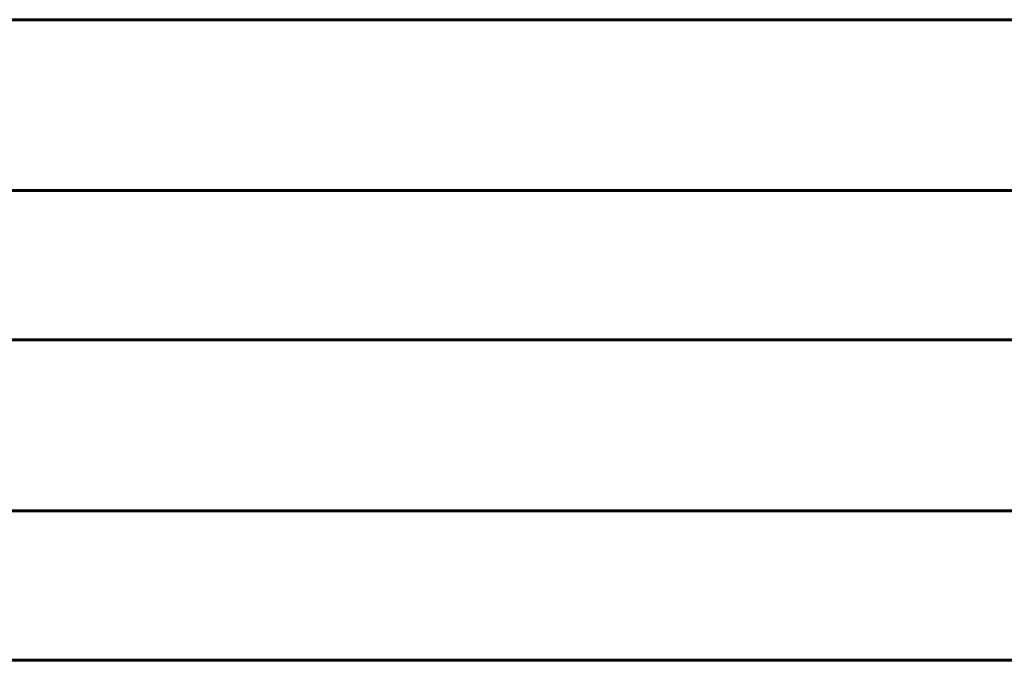
# Model space of a CAD drawing. Units: millimetres. Extents: x -2096 to 2096, y -2682 to 2811.
# Drawn here: x -20 to 211, y -420 to -270 of the extents above; entities that cross this region are included whole.
import ezdxf

# ---------------------------------------------------------------- set-up
doc = ezdxf.new("R2010")
doc.units = ezdxf.units.MM
doc.linetypes.add('K5LT_BASIC', pattern=[0])

msp = doc.modelspace()

# ---------------------------------------------------------------- linework, layer by layer
at = {"color": 150, "linetype": 'K5LT_BASIC', "lineweight": 60}
for p, q in [((0, -270), (-226.93, -270)), ((226.93, -270), (0, -270)), ((0, -310), (-255.25, -310)), ((255.25, -310), (0, -310)), ((0, -345), (-255.25, -345)), ((255.25, -345), (0, -345)), ((0, -385), (-255.25, -385)), ((255.25, -385), (0, -385)), ((0, -420), (-255.25, -420)), ((255.25, -420), (0, -420))]:
    msp.add_line(p, q, dxfattribs=at)

doc.saveas('drawing.dxf')
